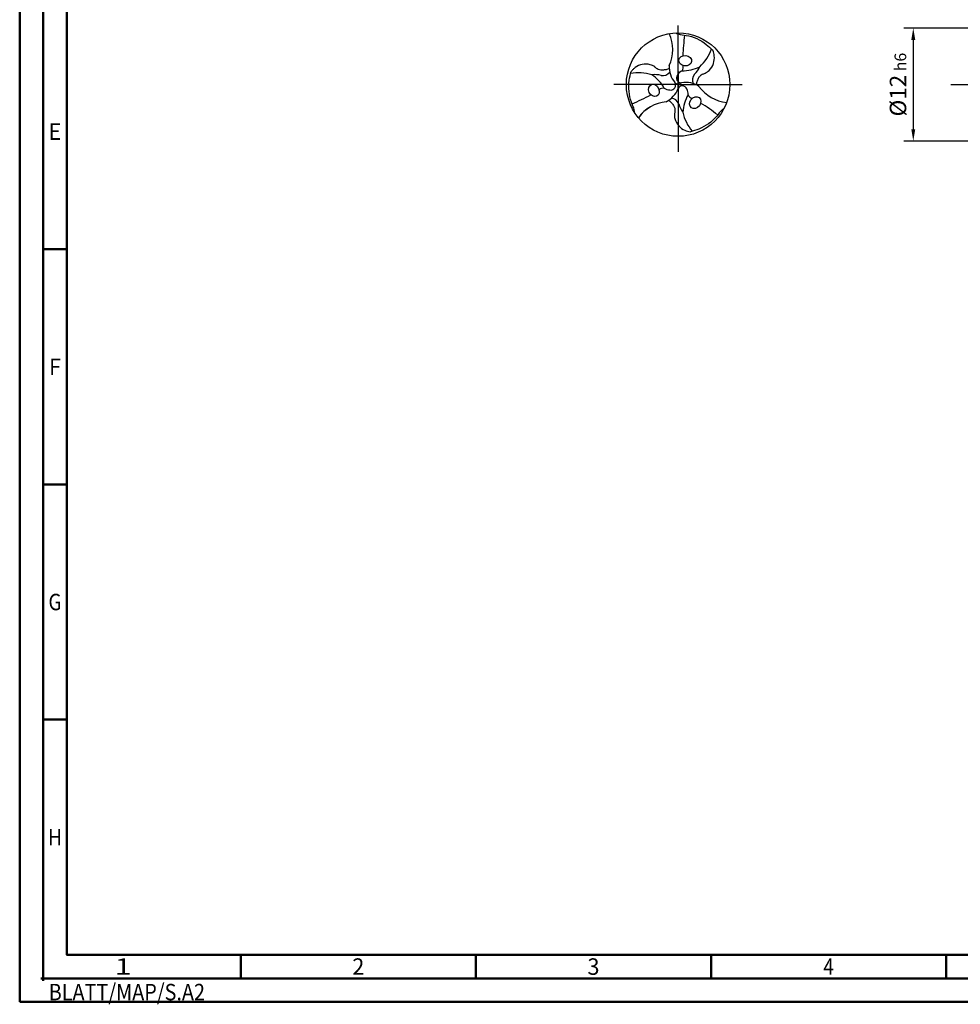
# Model space of a CAD drawing. Units: millimetres. Extents: x -202 to 392, y -196 to 225.
# Drawn here: x -202 to -2, y -196 to 14 of the extents above; entities that cross this region are included whole.
import ezdxf
from ezdxf.enums import TextEntityAlignment as Align

# ---------------------------------------------------------------- set-up
doc = ezdxf.new("R2010")
doc.units = ezdxf.units.MM
doc.linetypes.add('GEN7', pattern=[15, 10, -2.5, 0, -2.5])
doc.layers.get('0').update_dxf_attribs({"linetype": 'CONTINUOUS'})
doc.layers.get('DEFPOINTS').update_dxf_attribs({"linetype": 'CONTINUOUS'})
for name, color, linetype in [('AM_0', 7, 'CONTINUOUS'), ('AM_4', 3, 'CONTINUOUS'), ('AM_5', 3, 'CONTINUOUS'), ('AM_7', 4, 'GEN7')]:
    doc.layers.add(name, color=color, linetype=linetype)
doc.layers.add('AM_BOR', color=7, linetype='CONTINUOUS', lineweight=50)
doc.styles.get("Standard").update_dxf_attribs({"font": 'ISOCP.SHX'})
doc.dimstyles.get("Standard").update_dxf_attribs({"dimtxt": 3.5, "dimasz": 2.5, "dimexe": 2, "dimexo": 1, "dimgap": 1.5, "dimtad": 1, "dimdsep": 46, "dimtxsty": 'STANDARD', "dimcen": -2, "dimclrt": 2, "dimazin": 2, "dimtp": 0.1, "dimtm": 0.1, "dimtfac": 1, "dimtmove": 0, "dimatfit": 3, "dimfxl": 1, "dimarcsym": 0})

# ---------------------------------------------------------------- blocks, each defined once
blk = doc.blocks.new('TRITAN_DRILL_UNI_PLUS')
at = {"layer": 'AM_0'}
blk.add_circle((0, 0), 0.5, dxfattribs=at)
for centre, radius, start, end in [((-0.4288, 0.338), 0.3764, 335.74959, 24.25041), ((1.7734, 0.2321), 1.728, 171.81684, 178.48447), ((-0.0815, 0.4876), 0.4283, 312.62433, 340.48425), ((-0.3815, -0.3144), 0.4283, 72.62433, 100.48425), ((-0.225, -0.1339), 0.23, 74.9709, 97.13757), ((-0.1487, 0.1715), 0.0849, 258.71036, 322.90932), ((0.1483, 0.1688), 0.2344, 176.42781, 219.32437), ((0.0829, 0.0379), 0.1048, 115.43627, 147.4318), ((-0.0245, 0.1731), 0.0743, 327.03674, 8.86075), ((0.035, 0.5302), 0.3976, 270.40729, 295.86742), ((0.2229, 0.0431), 0.0849, 138.71036, 202.90932), ((-0.0034, 0.2618), 0.23, 314.9709, 337.13757), ((-0.4767, -0.2348), 0.3976, 30.40729, 55.86742), ((-0.0706, -0.0066), 0.0462, 259.50892, 35.5178), ((0.0296, 0.0644), 0.0462, 139.50892, 275.5178), ((0.072, -0.2129), 0.2344, 56.42781, 99.32437), ((-0.1376, -0.1078), 0.0743, 87.03674, 128.86075), ((-0.0743, 0.0528), 0.1048, 235.43627, 267.4318), ((-0.2204, 0.0441), 0.2344, 296.42781, 339.32437), ((0.041, -0.0578), 0.0462, 19.50892, 155.5178), ((-0.0086, -0.0907), 0.1048, 355.43627, 27.4318), ((0.5071, 0.2024), 0.3764, 215.74959, 264.25041), ((-1.0876, 1.4197), 1.728, 291.81684, 298.48447), ((-0.0772, -0.5439), 0.38, 95.86565, 143.89841), ((-0.0783, -0.5404), 0.3764, 95.74959, 144.25041), ((-0.0742, -0.2146), 0.0849, 18.71036, 82.90932), ((0.2284, -0.1279), 0.23, 194.9709, 217.13757), ((0.4417, -0.2954), 0.3976, 150.40729, 175.86742), ((0.1621, -0.0653), 0.0743, 207.03674, 248.86075), ((-0.6857, -1.6518), 1.728, 51.81684, 58.48447), ((0.463, -0.1732), 0.4283, 192.62433, 220.48425)]:
    blk.add_arc(centre, radius, start, end, dxfattribs=at)
for centre, major_axis in [((0.0687, 0.2307), (0.0616, -0.0073)), ((-0.2341, -0.0559), (-0.0245, 0.057)), ((0.1654, -0.1748), (-0.0371, -0.0497))]:
    blk.add_ellipse(centre, major_axis=major_axis, ratio=0.796698, dxfattribs=at)
for points, knots in [([(-0.0236, 0.4994), (-0.0158, 0.4961), (0.0164, 0.4822), (0.1235, 0.4759), (0.2429, 0.419), (0.3154, 0.3508), (0.3363, 0.3312)], [0, 0, 0, 0, 0.0255389, 0.1047551, 0.3174126, 0.4035009, 0.4035009, 0.4035009, 0.4035009]), ([(0.1773, -0.0034), (0.1784, 0.0075), (0.1811, 0.0302), (0.1962, 0.0592), (0.2112, 0.0854), (0.2344, 0.1024), (0.2679, 0.1103), (0.311, 0.1416), (0.346, 0.2005), (0.3538, 0.2619), (0.3448, 0.3043), (0.3392, 0.3221), (0.3363, 0.3312)], [0.346224, 0.346224, 0.346224, 0.346224, 2.639361, 5.154882, 7.187691, 8.944467, 11.041875, 14.391778, 19.873558, 25.083509, 27.006087, 29.01963, 29.01963, 29.01963, 29.01963]), ([(-0.0857, 0.1553), (-0.0957, 0.1508), (-0.1167, 0.1417), (-0.1494, 0.1403), (-0.1795, 0.1402), (-0.2058, 0.1518), (-0.2295, 0.1768), (-0.2781, 0.1985), (-0.3466, 0.1994), (-0.4037, 0.1755), (-0.436, 0.1464), (-0.4485, 0.1327), (-0.455, 0.1257)], [0.346224, 0.346224, 0.346224, 0.346224, 2.639361, 5.154882, 7.187691, 8.944467, 11.041875, 14.391778, 19.873558, 25.083509, 27.006087, 29.01963, 29.01963, 29.01963, 29.01963]), ([(-0.4207, -0.2702), (-0.4217, -0.2617), (-0.4258, -0.2269), (-0.4739, -0.131), (-0.4843, 0.0009), (-0.4615, 0.0978), (-0.455, 0.1257)], [0, 0, 0, 0, 0.0255389, 0.1047551, 0.3174126, 0.4035009, 0.4035009, 0.4035009, 0.4035009]), ([(-0.0916, -0.1519), (-0.0827, -0.1582), (-0.0644, -0.1719), (-0.0468, -0.1995), (-0.0317, -0.2256), (-0.0285, -0.2541), (-0.0384, -0.2872), (-0.0328, -0.3401), (0.0007, -0.3999), (0.0499, -0.4373), (0.0912, -0.4508), (0.1093, -0.4548), (0.1186, -0.4569)], [0.346224, 0.346224, 0.346224, 0.346224, 2.639361, 5.154882, 7.187691, 8.944467, 11.041875, 14.391778, 19.873558, 25.083509, 27.006087, 29.01963, 29.01963, 29.01963, 29.01963]), ([(0.4443, -0.2293), (0.4375, -0.2344), (0.4094, -0.2553), (0.3504, -0.3449), (0.2414, -0.4198), (0.1461, -0.4486), (0.1186, -0.4569)], [0, 0, 0, 0, 0.0255389, 0.1047551, 0.3174126, 0.4035009, 0.4035009, 0.4035009, 0.4035009])]:
    blk.add_open_spline(points, degree=3, knots=knots, dxfattribs=at)
at = {"layer": 'AM_4'}
for q in [(-0.0291, 0.0136), (0.0264, 0.0184), (0.0027, -0.032)]:
    blk.add_line((0, 0), q, dxfattribs=at)
at = {"layer": 'AM_7'}
for p, q in [((0, -0.0477), (0, 0.5723)), ((0, 0.125), (0, -0.65)), ((0, 0), (-0.62, 0)), ((0, 0), (0.62, 0))]:
    blk.add_line(p, q, dxfattribs=at)
blk = doc.blocks.new('*U10')
at = {"color": 0, "linetype": 'ByBlock'}
for p, q in [((-0.53, 0), (0.53, 0)), ((0, -0.53), (0, 0.53))]:
    blk.add_line(p, q, dxfattribs=at)
at = {"color": 0, "linetype": 'ByBlock', "width": 0.883178}
blk.add_text('BLATT/MAP/S.A2', height=3.5, dxfattribs=at).set_placement((1.17, -1.17), align=Align.TOP_LEFT)
blk = doc.blocks.new('A2')
at = {"layer": 'AM_BOR', "color": 1}
for p, q in [((10, 160), (5, 160)), ((10, 110), (5, 110)), ((10, 60), (5, 60)), ((47, 10), (47, 5)), ((97, 10), (97, 5)), ((147, 10), (147, 5)), ((197, 10), (197, 5))]:
    blk.add_line(p, q, dxfattribs=at)
for points in [[(0, 0), (594, 0), (594, 420), (0, 420)], [(10, 410), (10, 10), (584, 10), (584, 410)]]:
    blk.add_lwpolyline(points, close=True, dxfattribs=at)
at = {"layer": 'AM_BOR', "color": 7}
blk.add_lwpolyline([(5, 5), (589, 5), (589, 415), (5, 415)], close=True, dxfattribs=at)
at = {"layer": 'AM_BOR', "color": 1}
blk.add_blockref('*U10', (5, 5), dxfattribs=at)
at = {"layer": 'AM_BOR', "color": 2}
for s, width, p in [('E', 0.964286, (7.5, 185)), ('F', 0.964286, (7.5, 135)), ('G', 0.84375, (7.5, 85)), ('H', 0.84375, (7.5, 35)), ('1', 1.35, (22, 7.5)), ('2', 0.964286, (72, 7.5)), ('3', 0.964286, (122, 7.5)), ('4', 0.84375, (172, 7.5))]:
    blk.add_text(s, height=3.5, dxfattribs=dict(at, width=width)).set_placement(p, align=Align.MIDDLE_CENTER)
blk = doc.blocks.new('MAPAL_FRAME-Model')
blk.add_blockref('A2', (0, 0))
blk = doc.blocks.new('*D43')
at = {"layer": 'AM_5', "color": 0, "lineweight": -2}
for p, q in [((4.2, 12), (-14, 12)), ((-12, 9.5), (-12, -9.5)), ((4.2, -12), (-14, -12))]:
    blk.add_line(p, q, dxfattribs=at)
at = {"layer": 'AM_5', "color": 0}
for points in [[(-11.58, 9.5), (-12.42, 9.5), (-12, 12)], [(-12.42, -9.5), (-11.58, -9.5), (-12, -12)]]:
    blk.add_solid(points, dxfattribs=at)
at = {"layer": 'DEFPOINTS', "color": 0}
for p in [(5.2, 12), (-12, -12), (5.2, -12)]:
    blk.add_point(p, dxfattribs=at)
at = {"layer": 'AM_5', "color": 2, "insert": (-15.25, 0), "char_height": 3.5, "attachment_point": 5, "rotation": 90}
blk.add_mtext('%%c12{}{\\H0.71x;\\C3; h6', dxfattribs=at)

msp = doc.modelspace()

# ---------------------------------------------------------------- linework, layer by layer
at = {"layer": 'AM_7'}
msp.add_line((-4, 0), (240, 0), dxfattribs=at)

# ---------------------------------------------------------------- block references
at = {"layer": 'AM_0'}
msp.add_blockref('MAPAL_FRAME-Model', (-202, -195), dxfattribs=at)
at = {"layer": 'AM_0', "xscale": 22, "yscale": 22, "zscale": 22}
msp.add_blockref('TRITAN_DRILL_UNI_PLUS', (-62, 0), dxfattribs=at)

# ---------------------------------------------------------------- dimensions: what is measured, and where the dimension line sits
at = {"layer": 'AM_5'}
dim = msp.add_linear_dim(base=(-12, -12), p1=(5.2, 12), p2=(5.2, -12), angle=90, text='%%c<>{}{\\H0.71x;\\C3; h6', dimstyle='STANDARD', override={"dimdec": 3, "dimlfac": 0.5, "dimtp": 0.01}, dxfattribs=at)
dim.commit()
dim.dimension.update_dxf_attribs({"geometry": '*D43', "text_midpoint": (-15.2518, 0)})

doc.saveas('drawing.dxf')
